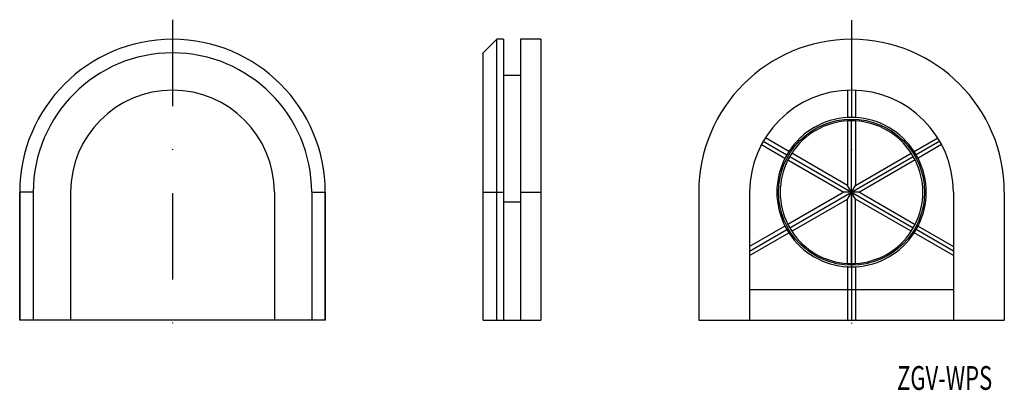
# Model space of a CAD drawing. Extents: x 78 to 222, y 69 to 124.
import ezdxf
from ezdxf.enums import TextEntityAlignment as Align

# ---------------------------------------------------------------- set-up
doc = ezdxf.new("R2010")
doc.units = 0
doc.linetypes.add('DASHDOT', pattern=[25.4, 12.7, -6.35, 0, -6.35])
doc.layers.get('0').update_dxf_attribs({"linetype": 'CONTINUOUS'})
doc.styles.add('MDRAFSTD', font='TXT', dxfattribs={"bigfont": 'BIGFONT'})

msp = doc.modelspace()

# ---------------------------------------------------------------- linework, layer by layer
at = {"color": 7, "linetype": 'DASHDOT'}
for p, q in [((100, 123.554156), (100, 76.631079)), ((200, 123.490053), (200, 76.438771))]:
    msp.add_line(p, q, dxfattribs=at)
at = {"color": 7, "linetype": 'CONTINUOUS'}
for p, q in [((147.75, 120.674525), (145.75, 118.674525)), ((147.75, 79.325025), (147.75, 120.674525)), ((148.75, 120.674525), (147.75, 120.674525)), ((148.75, 120.674525), (148.75, 79.325025)), ((151.25, 120.675025), (151.25, 79.325025)), ((154.25, 120.675025), (151.25, 120.675025)), ((154.25, 120.675025), (154.25, 79.325025)), ((145.75, 79.325025), (145.75, 118.674525)), ((151.25, 115.325025), (148.75, 115.325025)), ((199.42265, 113.16391), (199.42265, 109.154805)), ((200, 113.175025), (200, 109.175025)), ((200.57735, 113.16391), (200.57735, 109.154805)), ((199.451517, 109.161342), (199.42265, 109.154805)), ((200.548483, 109.161342), (200.57735, 109.154805)), ((199.42265, 108.664199), (199.451517, 108.66069)), ((199.42265, 108.664199), (199.42265, 99.175025)), ((200, 87.675025), (200, 108.675025)), ((200.57735, 108.664199), (200.548483, 108.66069)), ((200.57735, 108.664199), (200.57735, 99.175025)), ((190.779907, 104.164915), (187.30792, 106.169467)), ((209.220093, 104.164915), (212.69208, 106.169467)), ((186.73057, 105.169467), (190.202556, 103.164915)), ((187.009619, 105.675025), (190.473721, 103.675025)), ((212.990381, 105.675025), (209.526279, 103.675025)), ((213.26943, 105.169467), (209.797444, 103.164915)), ((190.211329, 103.193184), (190.202556, 103.164915)), ((190.779907, 104.164915), (190.759812, 104.143184)), ((190.906733, 92.925025), (209.093267, 103.425025)), ((190.906733, 103.425025), (209.093267, 92.925025)), ((191.193389, 103.892857), (191.204784, 103.919612)), ((199.42265, 99.175025), (191.204784, 103.919612)), ((200.57735, 99.175025), (208.795216, 103.919612)), ((208.806611, 103.892857), (208.795216, 103.919612)), ((209.220093, 104.164915), (209.240188, 104.143184)), ((209.788671, 103.193184), (209.797444, 103.164915)), ((190.627434, 102.919612), (190.644907, 102.942857)), ((190.627434, 102.919612), (198.845299, 98.175025)), ((209.372566, 102.919612), (201.154701, 98.175025)), ((209.372566, 102.919612), (209.355093, 102.942857)), ((199.42265, 97.175025), (200.57735, 99.175025)), ((200.57735, 97.175025), (199.42265, 99.175025)), ((77.5, 98.175025), (77.5, 79.325025)), ((77.5005, 79.325025), (77.5005, 98.175025)), ((79.5005, 98.175025), (77.5005, 98.175025)), ((79.5005, 98.175025), (79.5005, 79.325025)), ((85, 98.175025), (85, 79.325025)), ((115, 98.175025), (115, 79.325025)), ((120.4995, 98.175025), (120.4995, 79.325025)), ((120.4995, 98.175025), (122.4995, 98.175025)), ((122.4995, 79.325025), (122.4995, 98.175025)), ((122.5, 98.175025), (122.5, 79.325025)), ((145.75, 98.175025), (148.75, 98.175025)), ((151.25, 98.175025), (154.25, 98.175025)), ((177.5, 98.175025), (177.5, 79.325025)), ((185, 98.175025), (185, 79.325025)), ((198.845299, 98.175025), (190.627434, 93.430438)), ((191.204784, 92.430438), (199.42265, 97.175025)), ((201.154701, 98.175025), (198.845299, 98.175025)), ((199.42265, 87.685851), (199.42265, 97.175025)), ((208.795216, 92.430438), (200.57735, 97.175025)), ((200.57735, 87.685851), (200.57735, 97.175025)), ((201.154701, 98.175025), (209.372566, 93.430438)), ((215, 98.175025), (215, 79.325025)), ((222.5, 98.175025), (222.5, 79.325025)), ((148.75, 96.762585), (151.25, 96.762585)), ((190.202556, 93.185135), (185, 90.181438)), ((190.202556, 93.185135), (190.211329, 93.156866)), ((190.644907, 93.407193), (190.627434, 93.430438)), ((209.355093, 93.407193), (209.372566, 93.430438)), ((209.797444, 93.185135), (209.788671, 93.156866)), ((209.797444, 93.185135), (215, 90.181438)), ((185, 89.514771), (190.473721, 92.675025)), ((185, 88.848104), (190.779907, 92.185135)), ((190.759812, 92.206866), (190.779907, 92.185135)), ((191.204784, 92.430438), (191.193389, 92.457193)), ((208.795216, 92.430438), (208.806611, 92.457193)), ((209.240188, 92.206866), (209.220093, 92.185135)), ((215, 88.848104), (209.220093, 92.185135)), ((215, 89.514771), (209.526279, 92.675025)), ((199.42265, 87.685851), (199.451517, 87.68936)), ((199.42265, 87.195245), (199.42265, 79.325025)), ((199.451517, 87.188708), (199.42265, 87.195245)), ((200, 87.175025), (200, 79.325025)), ((200.57735, 87.685851), (200.548483, 87.68936)), ((200.548483, 87.188708), (200.57735, 87.195245)), ((200.57735, 87.195245), (200.57735, 79.325025)), ((215, 83.825025), (185, 83.825025)), ((122.5, 79.325025), (77.5, 79.325025)), ((145.75, 79.325025), (154.25, 79.325025)), ((177.5, 79.325025), (222.5, 79.325025))]:
    msp.add_line(p, q, dxfattribs=at)
msp.add_circle((200, 98.175025), 10.75, dxfattribs=at)
for centre, radius, start, end in [((100, 98.175025), 22.5, 0, 180), ((100, 98.175025), 22.4995, 0, 180), ((200, 98.175025), 22.5, 0, 180), ((100, 98.175025), 20.4995, 0, 180), ((100, 98.175025), 15, 0, 180), ((200, 98.175025), 15, 0, 180), ((200, 98.175025), 10.994949, 93.010014, 146.989986), ((200, 98.175025), 11, 87.141929, 92.858071), ((200, 98.175025), 10.994949, 33.010014, 86.989986), ((200, 98.175025), 10.505051, 93.150523, 146.849477), ((200, 98.175025), 10.5, 87.005709, 92.994291), ((200, 98.175025), 10.505051, 33.150523, 86.849477), ((200, 98.175025), 10.994949, 153.010014, 206.989986), ((200, 98.175025), 11, 147.141929, 152.858071), ((200, 98.175025), 10.5, 147.005709, 152.994291), ((200, 98.175025), 10.5, 27.005709, 32.994291), ((200, 98.175025), 11, 27.141929, 32.858071), ((200, 98.175025), 10.994949, 333.010014, 26.989986), ((200, 98.175025), 10.505051, 153.150523, 206.849477), ((200, 98.175025), 10.505051, 333.150523, 26.849477), ((200, 98.175025), 11, 207.141929, 212.858071), ((200, 98.175025), 10.5, 207.005709, 212.994291), ((200, 98.175025), 10.5, 327.005709, 332.994291), ((200, 98.175025), 11, 327.141929, 332.858071), ((200, 98.175025), 10.994949, 213.010014, 266.989986), ((200, 98.175025), 10.505051, 213.150523, 266.849477), ((200, 98.175025), 10.505051, 273.150523, 326.849477), ((200, 98.175025), 10.994949, 273.010014, 326.989986), ((200, 98.175025), 10.5, 267.005709, 272.994291), ((200, 98.175025), 11, 267.141929, 272.858071)]:
    msp.add_arc(centre, radius, start, end, dxfattribs=at)

# ---------------------------------------------------------------- texts
at = {"color": 7, "linetype": 'CONTINUOUS', "style": 'MDRAFSTD', "width": 0.886082}
msp.add_text('ZGV-WPS', height=3.5, dxfattribs=at).set_placement((206.703701, 69.092618), (220.721513, 69.092618), align=Align.FIT)

doc.saveas('drawing.dxf')
